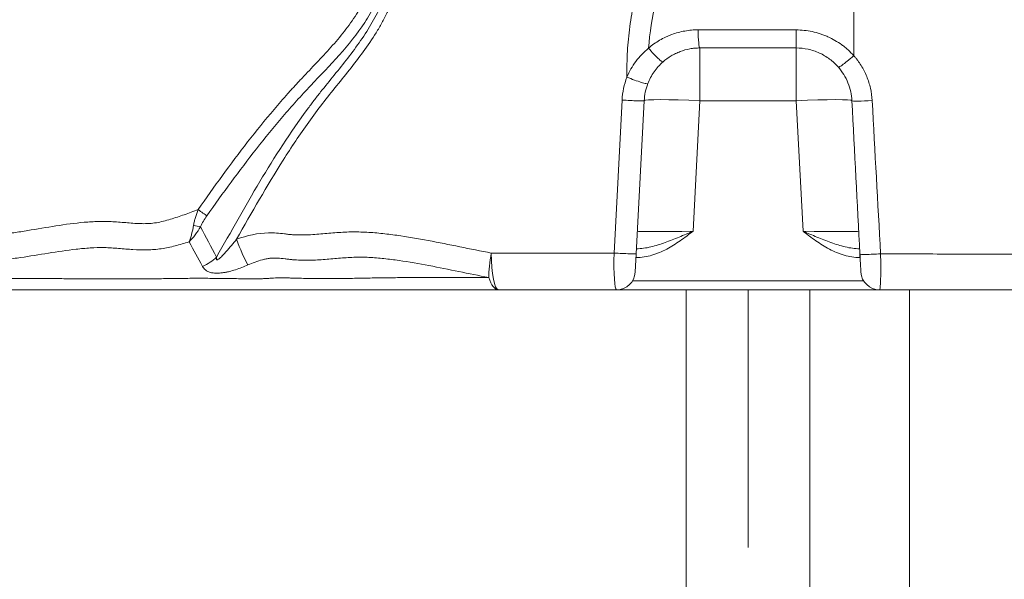
# Model space of a CAD drawing. Extents: x 29 to 12629, y -33 to 8877.
# Drawn here: x 2854 to 3190, y 2382 to 2573 of the extents above; entities that cross this region are included whole.
import ezdxf

# ---------------------------------------------------------------- set-up
doc = ezdxf.new("R2010")
doc.units = 0
doc.header["$MEASUREMENT"] = 0
doc.linetypes.add('CENTER', pattern=[50.8, 31.75, -6.35, 6.35, -6.35])
doc.layers.add('基準線', color=6, linetype='CENTER', lineweight=18)
doc.layers.add('外形線', color=7, linetype='CONTINUOUS', lineweight=18)

msp = doc.modelspace()

# ---------------------------------------------------------------- linework, layer by layer
at = {"layer": '基準線', "ltscale": 5}
msp.add_line((3102.707, 1631.22, -1631.95), (3102.707, 2481.22, -1631.95), dxfattribs=at)
at = {"layer": '外形線', "extrusion": (0, 1, 0)}
for p, q in [((3077.209, 2561.473), (3077.209, 2561.473)), ((3086.279, 2563.77), (3086.279, 2545.717)), ((3119.135, 2545.717), (3119.135, 2563.77)), ((3138.793, 2561.16), (3138.813, 2563.77)), ((3138.801, 2561.127), (3138.793, 2561.16)), ((3136.89, 2551.624), (3136.89, 2551.624)), ((3056.966, 2493.754), (3059.702, 2545.967)), ((3067.255, 2545.717), (3064.519, 2493.505)), ((3086.279, 2545.717), (3083.946, 2501.208)), ((3119.135, 2545.717), (3086.279, 2545.717)), ((3121.468, 2501.208), (3119.135, 2545.717)), ((2947.482, 2530.797), (2947.483, 2530.591)), ((3083.092, 2501.193), (3083.092, 2501.193)), ((3083.094, 2500.843), (3083.094, 2500.843)), ((3015.067, 2493.754), (3056.966, 2493.754)), ((3064.526, 2492.181), (3064.526, 2493.648)), ((3140.888, 2493.648), (3140.888, 2492.181)), ((2947.672, 2491.444), (2947.672, 2491.444)), ((3056.936, 2492.181), (3056.936, 2492.181)), ((3064.19, 2487.238), (3064.519, 2493.505)), ((3064.526, 2492.181), (3064.449, 2492.181)), ((3140.965, 2492.181), (3140.888, 2492.181)), ((2923.44, 2487.017), (2923.44, 2487.017)), ((2861.207, 2485.028), (2861.207, 2485.028)), ((3001.328, 2485.436), (3001.328, 2485.436)), ((3057.145, 2484.229), (3057.145, 2484.229)), ((3063.249, 2484.229), (3142.165, 2484.229)), ((3057.849, 2481.22), (3017.491, 2481.22)), ((3147.565, 2481.22), (3057.849, 2481.22)), ((3081.625, 1795.42, -1631.95), (3081.625, 2481.22, -1631.95)), ((3123.789, 1795.42, -1631.95), (3123.789, 2481.22, -1631.95)), ((3157.825, 2331.22, -1631.95), (3157.825, 2481.22, -1631.95))]:
    msp.add_line(p, q, dxfattribs=at)
at = {"layer": '外形線'}
msp.add_line((1199.175, 2481.22, -1631.95), (6765.704, 2481.22, -1631.95), dxfattribs=at)
for centre, start, end in [((3057.849, 2487.57), 270, 357), ((3147.565, 2487.57), 183, 270)]:
    msp.add_arc(centre, 6.35, start, end, dxfattribs=at)
at = {"layer": '外形線', "extrusion": (-2.22045e-16, 8.07849e-43, -1)}
msp.add_ellipse((3086.279, 2570.12), major_axis=(0, 6.35), ratio=0.0958893, start_param=3.1415927, end_param=4.6872927, dxfattribs=at)
at = {"layer": '外形線', "extrusion": (-2.22045e-16, 8.206e-42, -1)}
msp.add_ellipse((3119.135, 2570.12), major_axis=(0, 6.35), ratio=0.006632, start_param=3.1415927, end_param=4.6811372, dxfattribs=at)
at = {"layer": '外形線', "extrusion": (-2.17738e-16, 2.10822e-18, -1)}
msp.add_ellipse((3095.101, 2543.292), major_axis=(35.21, -4.706), ratio=0.8444282, start_param=3.0735755, end_param=3.3416747, dxfattribs=at)
at = {"layer": '外形線'}
for centre, major_axis, ratio, start_param, end_param in [((3086.279, 2544.72), (4.247, 18.571), 1, 1.4270897, 1.74324), ((3144.5, 2546.05), (6.341, 0.332), 0.0409483, 3.1415927, 4.8008976), ((3084.016, 2501.54), (19.094, 0.333), 0.0173368, 3.1403808, 4.7084381), ((3121.398, 2501.54), (19.094, -0.333), 0.0173368, 4.7163398, 6.2843971), ((2930.581, 2498.637), (-4.244, 11.97), 0.1844441, 1.519359, 2.3500927), ((3017.491, 2493.92), (2.344, 12.482), 0.1853133, 1.6188933, 2.3553743), ((3017.491, 2493.92), (0, 12.7), 0.190809, 1.5838863, 3.1415927), ((3058.177, 2493.837), (-6.341, 0.332), 0.0234841, 1.3797909, 3.1415927), ((2913.234, 2497.983), (11.186, 6.014), 0.7364965, 4.6117191, 5.0722811), ((3147.244, 2493.689), (6.341, 0.332), 0.0423187, 3.1415927, 4.8199502)]:
    msp.add_ellipse(centre, major_axis=major_axis, ratio=ratio, start_param=start_param, end_param=end_param, dxfattribs=at)
at = {"layer": '外形線', "extrusion": (-2.22045e-16, 1.20964e-29, -1)}
msp.add_ellipse((3060.914, 2546.05), major_axis=(-6.341, 0.332), ratio=0.0234841, start_param=3.1415927, end_param=4.9033944, dxfattribs=at)
at = {"layer": '外形線', "extrusion": (-2.22045e-16, -1.43135e-30, -1)}
msp.add_ellipse((3086.279, 2544.72), major_axis=(-19.024, 0.997), ratio=0.0522644, start_param=0, end_param=1.5680573, dxfattribs=at)
at = {"layer": '外形線', "extrusion": (-2.22045e-16, 9.41395e-31, -1)}
msp.add_ellipse((3119.135, 2544.72), major_axis=(19.024, 0.997), ratio=0.0522644, start_param=-1.5680573, end_param=0, dxfattribs=at)
at = {"layer": '外形線', "extrusion": (-2.22045e-16, 2.49724e-29, -1)}
msp.add_ellipse((2914.942, 2508.539), major_axis=(-3.886, 2.754), ratio=0.0156941, start_param=1.5795347, end_param=2.4557979, dxfattribs=at)
at = {"layer": '外形線', "extrusion": (-2.22045e-16, 2.80169e-29, -1)}
msp.add_ellipse((2912.808, 2504.795), major_axis=(-4.424, 1.763), ratio=0.2614868, start_param=3.8572558, end_param=4.4621136, dxfattribs=at)
at = {"layer": '外形線', "extrusion": (-5.38735e-16, 1.28163e-17, -1)}
msp.add_ellipse((3058.182, 2493.92), major_axis=(-0.336, -12.7), ratio=0.0953384, start_param=-0.0025212, end_param=1.5551852, dxfattribs=at)
at = {"layer": '外形線', "extrusion": (-2.22045e-16, 1.69978e-42, -1)}
msp.add_ellipse((3017.491, 2493.92), major_axis=(0, 12.7), ratio=0.3493572, start_param=3.1415927, end_param=3.9779323, dxfattribs=at)
at = {"layer": '外形線'}
for points, knots in [([(3139.395, 2739.609), (3139.371, 2732.284), (3139.347, 2724.956), (3139.298, 2710.303), (3139.274, 2702.976), (3139.201, 2680.996), (3139.153, 2666.343), (3139.007, 2622.383), (3138.91, 2593.077), (3138.813, 2563.77)], [0.047027, 0.047027, 0.047027, 0.047027, 0.1280917, 0.1280917, 0.20915639, 0.20915639, 0.37128578, 0.37128578, 0.69554456, 0.69554456, 0.69554456, 0.69554456]), ([(3109.894, 2689.818), (3106.979, 2678.516), (3103.833, 2667.686), (3100.243, 2656.683), (3099.978, 2655.876), (3099.685, 2654.992), (3099.591, 2654.711), (3099.551, 2654.59), (3099.524, 2654.51), (3099.512, 2654.472), (3099.401, 2654.139), (3098.904, 2652.655), (3098.389, 2651.148), (3097.12, 2647.485), (3096.229, 2644.985), (3093.417, 2637.304), (3091.361, 2631.946), (3088.563, 2624.952), (3087.992, 2623.538), (3087.264, 2621.753), (3087.044, 2621.216), (3086.786, 2620.587), (3086.666, 2620.294), (3086.62, 2620.181), (3086.601, 2620.136), (3086.592, 2620.113), (3086.567, 2620.053), (3086.286, 2619.37), (3084.948, 2616.121), (3083.617, 2612.914), (3082.011, 2609.067), (3081.206, 2607.145), (3080.263, 2604.902), (3079.824, 2603.862), (3079.655, 2603.461), (3079.588, 2603.301), (3079.552, 2603.218), (3079.447, 2602.968), (3078.259, 2600.138), (3077.156, 2597.366), (3075.231, 2592.249), (3074.344, 2589.741), (3073.482, 2587.13), (3073.406, 2586.9), (3073.331, 2586.67), (3073.281, 2586.517), (3073.253, 2586.431), (3073.119, 2586.017), (3072.804, 2585.023), (3072.505, 2584.031), (3071.929, 2582.047), (3071.575, 2580.727), (3069.954, 2574.136), (3069.135, 2568.899), (3068.76, 2563.699)], [0.00000094, 0.00000094, 0.00000094, 0.00000094, 0.22902065, 0.22902065, 0.24333444, 0.24691289, 0.24870211, 0.24959672, 0.24959672, 0.25049134, 0.25049134, 0.25764823, 0.28627581, 0.28627581, 0.34353097, 0.34353097, 0.4580413, 0.4580413, 0.48666888, 0.48666888, 0.49382578, 0.49740422, 0.49919345, 0.49964075, 0.49964075, 0.50008806, 0.50008806, 0.50098267, 0.51529646, 0.57255162, 0.57255162, 0.60117921, 0.615493, 0.62264989, 0.62443912, 0.62443912, 0.62622834, 0.62622834, 0.62980679, 0.68706195, 0.68706195, 0.74431711, 0.74431711, 0.74789556, 0.74968478, 0.74968478, 0.75147401, 0.75147401, 0.7586309, 0.77294469, 0.77294469, 0.80157227, 0.80157227, 0.9160826, 0.9160826, 0.9160826, 0.9160826]), ([(3088.188, 2682.577), (3085.571, 2681.891), (3082.967, 2681.183), (3077.82, 2679.667), (3075.276, 2678.86), (3070.298, 2677.066), (3067.863, 2676.078), (3063.164, 2673.822), (3060.9, 2672.553), (3057.665, 2670.382), (3056.613, 2669.615), (3054.565, 2667.989), (3053.569, 2667.129), (3051.624, 2665.333), (3050.672, 2664.401), (3048.773, 2662.529), (3047.826, 2661.588), (3045.91, 2659.744), (3044.937, 2658.846), (3042.962, 2657.1), (3041.961, 2656.249), (3038.924, 2653.751), (3036.857, 2652.157), (3030.596, 2647.471), (3026.344, 2644.476), (3021.156, 2640.523), (3020.125, 2639.723), (3018.09, 2638.098), (3017.084, 2637.273), (3014.106, 2634.757), (3012.173, 2633.026), (3008.43, 2629.439), (3006.619, 2627.582), (3003.144, 2623.719), (3001.479, 2621.712), (2999.113, 2618.567), (2998.345, 2617.494), (2996.865, 2615.309), (2996.153, 2614.198), (2994.792, 2611.936), (2994.141, 2610.784), (2992.908, 2608.446), (2992.325, 2607.262), (2990.656, 2603.677), (2989.648, 2601.241), (2987.731, 2596.328), (2986.821, 2593.851), (2984.994, 2588.899), (2984.078, 2586.424), (2982.624, 2582.747), (2982.125, 2581.527), (2981.089, 2579.104), (2980.55, 2577.899), (2979.422, 2575.522), (2978.835, 2574.349), (2977.599, 2572.043), (2976.951, 2570.909), (2974.929, 2567.562), (2973.477, 2565.398), (2968.918, 2559.041), (2965.609, 2554.981), (2960.674, 2548.873), (2959.034, 2546.834), (2955.837, 2542.7), (2954.281, 2540.604), (2949.726, 2534.241), (2946.839, 2529.898), (2938.479, 2516.668), (2933.309, 2507.575), (2928.158, 2498.471)], [0, 0, 0, 0, 0.00789746, 0.00789746, 0.01579492, 0.01579492, 0.02369238, 0.02369238, 0.03158984, 0.03158984, 0.03553857, 0.03553857, 0.03948731, 0.03948731, 0.04343604, 0.04343604, 0.04738477, 0.04738477, 0.0513335, 0.0513335, 0.05528223, 0.05528223, 0.06317969, 0.06317969, 0.07897461, 0.07897461, 0.08292334, 0.08292334, 0.08687207, 0.08687207, 0.09476953, 0.09476953, 0.10266699, 0.10266699, 0.11056446, 0.11056446, 0.11451319, 0.11451319, 0.11846192, 0.11846192, 0.12241065, 0.12241065, 0.12635938, 0.12635938, 0.13425684, 0.13425684, 0.1421543, 0.1421543, 0.15005176, 0.15005176, 0.15400049, 0.15400049, 0.15794922, 0.15794922, 0.16189795, 0.16189795, 0.16584668, 0.16584668, 0.17374414, 0.17374414, 0.18953907, 0.18953907, 0.19743653, 0.19743653, 0.20533399, 0.20533399, 0.22112891, 0.22112891, 0.25271875, 0.25271875, 0.25271875, 0.25271875]), ([(3061.383, 2553.814), (3061.369, 2554.931), (3061.356, 2556.227), (3061.367, 2557.454), (3061.371, 2557.752), (3061.372, 2557.823), (3061.372, 2557.851), (3061.372, 2557.874), (3061.373, 2557.937), (3061.377, 2558.15), (3061.394, 2559.043), (3061.505, 2562.632), (3061.99, 2568.897), (3063.051, 2576.056), (3064.068, 2581.171), (3064.573, 2583.431), (3064.761, 2584.241), (3064.778, 2584.317), (3064.785, 2584.346), (3064.787, 2584.357), (3064.789, 2584.364), (3064.792, 2584.375), (3064.806, 2584.438), (3064.848, 2584.614), (3064.943, 2585.016), (3065.943, 2589.152), (3067.823, 2595.793), (3070.628, 2604.819), (3071.601, 2607.889), (3072.035, 2609.247), (3072.2, 2609.761), (3072.219, 2609.822), (3072.252, 2609.922), (3072.3, 2610.073), (3072.412, 2610.423), (3073.527, 2613.909), (3075.479, 2620.098), (3077.497, 2626.724), (3078.728, 2630.902), (3079.298, 2632.876), (3079.571, 2633.834), (3079.705, 2634.306), (3079.771, 2634.54), (3079.804, 2634.657), (3079.818, 2634.707), (3079.828, 2634.74), (3079.832, 2634.755), (3081.245, 2639.766), (3085.271, 2655.137), (3088.707, 2671.696), (3090.735, 2683.262)], [0.3482362, 0.3482362, 0.3482362, 0.3482362, 0.36832619, 0.37334869, 0.37460431, 0.37491822, 0.37491822, 0.37523212, 0.37523212, 0.37585994, 0.37837118, 0.38841618, 0.42859616, 0.46877613, 0.48886612, 0.49891112, 0.49953893, 0.49985284, 0.49993131, 0.49993131, 0.50000979, 0.50000979, 0.50016674, 0.50142237, 0.50393361, 0.50895611, 0.58931607, 0.60940606, 0.61945105, 0.62447355, 0.62447355, 0.62510136, 0.62510136, 0.62572917, 0.6269848, 0.62949605, 0.66967602, 0.709856, 0.72994599, 0.73999099, 0.74501348, 0.74752473, 0.74878036, 0.74940817, 0.74972207, 0.74972207, 0.75003598, 0.75003598, 0.83039594, 0.99111585, 0.99111585, 0.99111585, 0.99111585]), ([(2915.019, 2508.576), (2917.754, 2512.488), (2920.512, 2516.382), (2926.127, 2524.095), (2928.984, 2527.914), (2934.84, 2535.444), (2937.84, 2539.156), (2942.477, 2544.618), (2944.046, 2546.421), (2946.439, 2549.096), (2947.243, 2549.983), (2948.865, 2551.746), (2949.683, 2552.622), (2953.792, 2556.99), (2957.141, 2560.436), (2961.906, 2565.788), (2963.451, 2567.603), (2966.387, 2571.346), (2967.777, 2573.272), (2969.688, 2576.29), (2970.295, 2577.317), (2971.446, 2579.418), (2971.993, 2580.49), (2973.039, 2582.667), (2973.539, 2583.772), (2974.504, 2586.008), (2974.969, 2587.138), (2976.324, 2590.542), (2977.177, 2592.833), (2978.877, 2597.415), (2979.725, 2599.707), (2981.5, 2604.252), (2982.429, 2606.505), (2984.446, 2610.937), (2985.537, 2613.114), (2987.346, 2616.301), (2987.977, 2617.35), (2988.963, 2618.906), (2989.298, 2619.421), (2989.982, 2620.446), (2990.331, 2620.956), (2992.096, 2623.478), (2993.583, 2625.409), (2998.233, 2630.988), (3001.581, 2634.422), (3006.877, 2639.257), (3008.689, 2640.816), (3012.392, 2643.842), (3014.285, 2645.307), (3018.132, 2648.165), (3020.085, 2649.561), (3024.006, 2652.334), (3025.976, 2653.71), (3031.839, 2657.89), (3035.692, 2660.741), (3040.179, 2664.681), (3041.057, 2665.491), (3042.792, 2667.137), (3043.65, 2667.97), (3045.379, 2669.623), (3046.25, 2670.444), (3048.027, 2672.036), (3048.933, 2672.805), (3051.721, 2675.007), (3053.667, 2676.34), (3057.732, 2678.744), (3059.85, 2679.814), (3062.044, 2680.77)], [0.03341635, 0.03341635, 0.03341635, 0.03341635, 0.04772548, 0.04772548, 0.06203461, 0.06203461, 0.07634374, 0.07634374, 0.0834983, 0.0834983, 0.08707558, 0.08707558, 0.09065286, 0.09065286, 0.10496199, 0.10496199, 0.11211655, 0.11211655, 0.11927112, 0.11927112, 0.1228484, 0.1228484, 0.12642568, 0.12642568, 0.13000296, 0.13000296, 0.13358025, 0.13358025, 0.14073481, 0.14073481, 0.14788937, 0.14788937, 0.15504394, 0.15504394, 0.1621985, 0.1621985, 0.16577578, 0.16577578, 0.16756442, 0.16756442, 0.16935306, 0.16935306, 0.17650763, 0.17650763, 0.19081675, 0.19081675, 0.19797132, 0.19797132, 0.20512588, 0.20512588, 0.21228045, 0.21228045, 0.21943501, 0.21943501, 0.23374414, 0.23374414, 0.23732142, 0.23732142, 0.2408987, 0.2408987, 0.24447598, 0.24447598, 0.24805326, 0.24805326, 0.25520783, 0.25520783, 0.26236239, 0.26236239, 0.26236239, 0.26236239]), ([(3063.839, 2677.29), (3061.662, 2676.344), (3059.563, 2675.279), (3055.551, 2672.866), (3053.637, 2671.519), (3050.907, 2669.284), (3050.021, 2668.501), (3048.279, 2666.894), (3047.423, 2666.072), (3045.714, 2664.428), (3044.86, 2663.605), (3043.127, 2661.989), (3042.244, 2661.199), (3037.753, 2657.341), (3033.924, 2654.527), (3026.161, 2649.021), (3022.226, 2646.328), (3016.504, 2642.079), (3014.628, 2640.625), (3010.96, 2637.622), (3009.166, 2636.073), (3003.928, 2631.263), (3000.622, 2627.84), (2996.817, 2623.184), (2996.072, 2622.233), (2994.983, 2620.776), (2994.624, 2620.286), (2993.916, 2619.293), (2993.567, 2618.79), (2991.851, 2616.259), (2990.587, 2614.185), (2987.144, 2607.8), (2985.308, 2603.332), (2981.861, 2594.287), (2980.252, 2589.709), (2977.945, 2584.116), (2977.468, 2583.005), (2976.479, 2580.812), (2975.966, 2579.729), (2974.892, 2577.597), (2974.332, 2576.548), (2973.154, 2574.492), (2972.536, 2573.485), (2969.315, 2568.544), (2966.329, 2564.887), (2960.024, 2557.808), (2956.703, 2554.387), (2952.617, 2550.06), (2951.803, 2549.192), (2950.188, 2547.447), (2949.387, 2546.569), (2947.003, 2543.919), (2945.439, 2542.134), (2940.815, 2536.724), (2937.821, 2533.048), (2931.969, 2525.591), (2929.11, 2521.809), (2923.487, 2514.172), (2920.721, 2510.318), (2917.976, 2506.447)], [0, 0, 0, 0, 0.00707351, 0.00707351, 0.01414703, 0.01414703, 0.01768379, 0.01768379, 0.02122054, 0.02122054, 0.0247573, 0.0247573, 0.02829406, 0.02829406, 0.04244109, 0.04244109, 0.05658812, 0.05658812, 0.06366163, 0.06366163, 0.07073515, 0.07073515, 0.08488218, 0.08488218, 0.08841893, 0.08841893, 0.09018731, 0.09018731, 0.09195569, 0.09195569, 0.09902921, 0.09902921, 0.11317623, 0.11317623, 0.12732326, 0.12732326, 0.13086002, 0.13086002, 0.13439678, 0.13439678, 0.13793354, 0.13793354, 0.14147029, 0.14147029, 0.15561732, 0.15561732, 0.16976435, 0.16976435, 0.17330111, 0.17330111, 0.17683787, 0.17683787, 0.18391138, 0.18391138, 0.19805841, 0.19805841, 0.21220544, 0.21220544, 0.22635247, 0.22635247, 0.22635247, 0.22635247]), ([(2921.319, 2492.391), (2926.207, 2500.989), (2931.019, 2509.638), (2941.137, 2526.604), (2946.443, 2534.92), (2953.048, 2543.851), (2953.791, 2544.837), (2955.295, 2546.797), (2956.057, 2547.77), (2958.361, 2550.678), (2959.922, 2552.6), (2964.587, 2558.377), (2967.675, 2562.244), (2971.893, 2568.317), (2973.229, 2570.387), (2975.079, 2573.595), (2975.669, 2574.682), (2976.794, 2576.891), (2977.332, 2578.013), (2979.915, 2583.685), (2981.63, 2588.374), (2985.084, 2597.742), (2986.819, 2602.422), (2989.433, 2608.082), (2989.978, 2609.204), (2991.125, 2611.424), (2991.728, 2612.522), (2992.987, 2614.679), (2993.644, 2615.74), (2995.007, 2617.831), (2995.716, 2618.861), (2999.356, 2623.911), (3002.583, 2627.628), (3009.486, 2634.6), (3013.164, 2637.852), (3018.935, 2642.47), (3020.903, 2643.965), (3024.862, 2646.903), (3026.855, 2648.348), (3032.823, 2652.706), (3036.784, 2655.638), (3041.512, 2659.676), (3042.446, 2660.503), (3044.285, 2662.203), (3045.189, 2663.08), (3047.886, 2665.733), (3049.667, 2667.532), (3053.409, 2670.829), (3055.372, 2672.326), (3059.478, 2675.018), (3061.622, 2676.215), (3063.839, 2677.29)], [0.01295718, 0.01295718, 0.01295718, 0.01295718, 0.04275071, 0.04275071, 0.07254423, 0.07254423, 0.07626842, 0.07626842, 0.07999261, 0.07999261, 0.087441, 0.087441, 0.10233776, 0.10233776, 0.10978614, 0.10978614, 0.11351033, 0.11351033, 0.11723452, 0.11723452, 0.13213129, 0.13213129, 0.14702805, 0.14702805, 0.15075224, 0.15075224, 0.15447643, 0.15447643, 0.15820062, 0.15820062, 0.16192481, 0.16192481, 0.17682157, 0.17682157, 0.19171834, 0.19171834, 0.19916672, 0.19916672, 0.2066151, 0.2066151, 0.22151186, 0.22151186, 0.22523605, 0.22523605, 0.22896024, 0.22896024, 0.23640863, 0.23640863, 0.24385701, 0.24385701, 0.25130539, 0.25130539, 0.25130539, 0.25130539]), ([(3068.76, 2563.699), (3069.965, 2564.74), (3071.208, 2565.628), (3073.177, 2566.787), (3073.85, 2567.144), (3074.887, 2567.635), (3075.238, 2567.792), (3075.947, 2568.089), (3076.307, 2568.231), (3078.112, 2568.896), (3079.585, 2569.293), (3081.837, 2569.693), (3082.594, 2569.794), (3084.123, 2569.928), (3084.897, 2569.962), (3085.67, 2569.961)], [0, 0, 0, 0, 0.004596872, 0.004596872, 0.006895307, 0.006895307, 0.008044525, 0.008044525, 0.009193743, 0.009193743, 0.013790615, 0.013790615, 0.01608905, 0.01608905, 0.018387486, 0.018387486, 0.018387486, 0.018387486]), ([(3085.67, 2569.961), (3091.226, 2569.955), (3096.792, 2569.948), (3107.934, 2569.935), (3113.51, 2569.929), (3119.093, 2569.922)], [0, 0, 0, 0, 0.016744342, 0.016744342, 0.033488683, 0.033488683, 0.033488683, 0.033488683]), ([(3119.093, 2569.922), (3120.962, 2569.92), (3122.798, 2569.723), (3125.505, 2569.147), (3126.4, 2568.908), (3127.729, 2568.476), (3128.17, 2568.32), (3129.036, 2567.987), (3129.464, 2567.81), (3131.573, 2566.872), (3133.169, 2565.953), (3135.047, 2564.588), (3135.418, 2564.304), (3136.14, 2563.718), (3136.493, 2563.415), (3137.526, 2562.482), (3138.181, 2561.823), (3138.801, 2561.127)], [0, 0, 0, 0, 0.005530805, 0.005530805, 0.008296208, 0.008296208, 0.009678909, 0.009678909, 0.01106161, 0.01106161, 0.016592415, 0.016592415, 0.017975116, 0.017975116, 0.019357818, 0.019357818, 0.02212322, 0.02212322, 0.02212322, 0.02212322]), ([(3061.383, 2553.814), (3061.778, 2554.765), (3062.231, 2555.692), (3063.255, 2557.491), (3063.822, 2558.357), (3065.062, 2560.018), (3065.735, 2560.812), (3067.164, 2562.306), (3067.924, 2563.01), (3068.76, 2563.699)], [0.000028692, 0.000028692, 0.000028692, 0.000028692, 0.003130262, 0.003130262, 0.006260585, 0.006260585, 0.009390907, 0.009390907, 0.012521229, 0.012521229, 0.012521229, 0.012521229]), ([(3073.692, 2559.02), (3073.624, 2558.96), (3073.439, 2559.036), (3072.86, 2559.445), (3072.467, 2559.778), (3071.539, 2560.647), (3071.005, 2561.182), (3069.881, 2562.367), (3069.293, 2563.016), (3068.76, 2563.699)], [0, 0, 0, 0, 0.25, 0.25, 0.5, 0.5, 0.75, 0.75, 1, 1, 1, 1]), ([(3086.279, 2563.77), (3085.699, 2563.77), (3085.12, 2563.744), (3083.976, 2563.639), (3083.409, 2563.562), (3081.726, 2563.253), (3080.626, 2562.949), (3079.009, 2562.338), (3078.479, 2562.11), (3077.45, 2561.61), (3076.948, 2561.339), (3075.484, 2560.458), (3074.561, 2559.784), (3073.692, 2559.02)], [0, 0, 0, 0, 0.001752257, 0.001752257, 0.003504514, 0.003504514, 0.007009027, 0.007009027, 0.008761284, 0.008761284, 0.010513541, 0.010513541, 0.014018054, 0.014018054, 0.014018054, 0.014018054]), ([(3119.135, 2563.77), (3113.644, 2563.77), (3108.162, 2563.77), (3097.211, 2563.77), (3091.743, 2563.77), (3086.279, 2563.77)], [0, 0, 0, 0, 0.016453645, 0.016453645, 0.03290729, 0.03290729, 0.03290729, 0.03290729]), ([(3133.532, 2557.195), (3133.084, 2557.712), (3132.611, 2558.202), (3131.614, 2559.13), (3131.088, 2559.57), (3129.45, 2560.794), (3128.287, 2561.483), (3126.437, 2562.328), (3125.8, 2562.579), (3124.501, 2563.012), (3123.845, 2563.191), (3121.858, 2563.623), (3120.509, 2563.77), (3119.135, 2563.77)], [0, 0, 0, 0, 0.002052023, 0.002052023, 0.004104046, 0.004104046, 0.008208093, 0.008208093, 0.010260116, 0.010260116, 0.012312139, 0.012312139, 0.016416186, 0.016416186, 0.016416186, 0.016416186]), ([(3133.532, 2557.195), (3133.553, 2557.171), (3133.607, 2557.175), (3133.734, 2557.223), (3133.785, 2557.246), (3133.9, 2557.306), (3133.965, 2557.342), (3134.181, 2557.471), (3134.354, 2557.584), (3134.754, 2557.86), (3134.977, 2558.021), (3135.343, 2558.294), (3135.47, 2558.39), (3135.736, 2558.594), (3135.874, 2558.702), (3136.296, 2559.033), (3136.59, 2559.269), (3137.05, 2559.644), (3137.207, 2559.774), (3137.523, 2560.036), (3137.681, 2560.169), (3138.158, 2560.572), (3138.478, 2560.846), (3138.801, 2561.127)], [-0.00030369, -0.00030369, -0.00030369, -0.00030369, 0.000973236, 0.000973236, 0.001611699, 0.001611699, 0.002250162, 0.002250162, 0.003527087, 0.003527087, 0.004804013, 0.004804013, 0.005442476, 0.005442476, 0.006080939, 0.006080939, 0.007357865, 0.007357865, 0.007996327, 0.007996327, 0.00863479, 0.00863479, 0.009911716, 0.009911716, 0.009911716, 0.009911716]), ([(3138.793, 2561.16), (3139.025, 2560.893), (3139.255, 2560.623), (3139.698, 2560.074), (3139.913, 2559.796), (3140.541, 2558.95), (3140.935, 2558.37), (3141.674, 2557.18), (3142.019, 2556.57), (3142.659, 2555.318), (3142.955, 2554.675), (3143.762, 2552.706), (3144.184, 2551.366), (3144.801, 2548.633), (3144.997, 2547.241), (3145.074, 2545.82)], [0, 0, 0, 0, 0.001053339, 0.001053339, 0.002106679, 0.002106679, 0.004213357, 0.004213357, 0.006320036, 0.006320036, 0.008426715, 0.008426715, 0.012640072, 0.012640072, 0.01685343, 0.01685343, 0.01685343, 0.01685343]), ([(3073.692, 2559.02), (3073.117, 2558.514), (3072.577, 2557.977), (3071.562, 2556.841), (3071.087, 2556.24), (3070.214, 2554.987), (3069.816, 2554.336), (3069.097, 2552.983), (3068.781, 2552.29), (3068.508, 2551.583)], [0, 0, 0, 0, 0.0023069845, 0.0023069845, 0.004613969, 0.004613969, 0.0069209535, 0.0069209535, 0.009227938, 0.009227938, 0.009227938, 0.009227938]), ([(3138.159, 2545.717), (3138.103, 2546.778), (3137.96, 2547.819), (3137.508, 2549.861), (3137.198, 2550.863), (3136.406, 2552.827), (3135.933, 2553.766), (3134.843, 2555.549), (3134.225, 2556.396), (3133.532, 2557.195)], [0, 0, 0, 0, 0.003146263, 0.003146263, 0.006292526, 0.006292526, 0.00943879, 0.00943879, 0.012585053, 0.012585053, 0.012585053, 0.012585053]), ([(3068.508, 2551.583), (3068.48, 2551.512), (3068.262, 2551.515), (3067.485, 2551.668), (3066.926, 2551.817), (3065.571, 2552.236), (3064.776, 2552.504), (3063.098, 2553.11), (3062.216, 2553.447), (3061.383, 2553.814)], [0, 0, 0, 0, 0.25, 0.25, 0.5, 0.5, 0.75, 0.75, 1, 1, 1, 1]), ([(2761.208, 2502.116), (2767.59, 2502.269), (2773.969, 2502.759), (2783.529, 2503.348), (2786.715, 2503.521), (2793.082, 2503.726), (2796.265, 2503.758), (2801.035, 2503.633), (2802.625, 2503.563), (2805.803, 2503.355), (2807.391, 2503.219), (2812.156, 2502.741), (2815.332, 2502.328), (2821.688, 2501.47), (2824.868, 2501.024), (2831.237, 2500.279), (2834.426, 2499.979), (2839.222, 2499.793), (2840.823, 2499.776), (2844.028, 2499.858), (2845.634, 2499.962), (2848.849, 2500.263), (2850.458, 2500.46), (2853.665, 2500.906), (2855.265, 2501.156), (2863.265, 2502.463), (2869.651, 2503.686), (2877.751, 2504.375), (2879.377, 2504.471), (2882.645, 2504.55), (2884.286, 2504.531), (2887.588, 2504.359), (2889.247, 2504.212), (2892.565, 2503.932), (2894.224, 2503.802), (2896.693, 2503.765), (2897.513, 2503.779), (2899.144, 2503.885), (2899.954, 2503.976), (2901.565, 2504.246), (2902.366, 2504.419), (2903.962, 2504.813), (2904.757, 2505.034), (2907.137, 2505.747), (2908.716, 2506.285), (2911.87, 2507.408), (2913.444, 2507.993), (2915.019, 2508.576)], [0, 0, 0, 0, 0.01945176, 0.01945176, 0.02917764, 0.02917764, 0.03890352, 0.03890352, 0.04376646, 0.04376646, 0.0486294, 0.0486294, 0.05835528, 0.05835528, 0.06808116, 0.06808116, 0.07780704, 0.07780704, 0.08266998, 0.08266998, 0.08753292, 0.08753292, 0.09239586, 0.09239586, 0.09725879, 0.09725879, 0.11671055, 0.11671055, 0.12157349, 0.12157349, 0.12643643, 0.12643643, 0.13129937, 0.13129937, 0.13616231, 0.13616231, 0.13859378, 0.13859378, 0.14102525, 0.14102525, 0.14345672, 0.14345672, 0.14588819, 0.14588819, 0.15075113, 0.15075113, 0.15561407, 0.15561407, 0.15561407, 0.15561407]), ([(2913.457, 2503.237), (2913.531, 2503.685), (2913.623, 2504.136), (2913.835, 2505.032), (2913.955, 2505.478), (2914.353, 2506.812), (2914.666, 2507.697), (2915.019, 2508.576)], [0, 0, 0, 0, 0.0014287331, 0.0014287331, 0.0028574662, 0.0028574662, 0.0057149324, 0.0057149324, 0.0057149324, 0.0057149324]), ([(2917.976, 2506.447), (2917.554, 2505.851), (2917.157, 2505.245), (2916.435, 2504.003), (2916.108, 2503.367), (2915.844, 2502.705)], [0, 0, 0, 0, 0.002164572, 0.002164572, 0.004329144, 0.004329144, 0.004329144, 0.004329144]), ([(2911.898, 2497.554), (2912.067, 2497.96), (2912.228, 2498.387), (2912.53, 2499.275), (2912.671, 2499.739), (2913.063, 2501.168), (2913.282, 2502.175), (2913.457, 2503.237)], [-0.0000227952, -0.0000227952, -0.0000227952, -0.0000227952, 0.00167374, 0.00167374, 0.0033702752, 0.0033702752, 0.0067633457, 0.0067633457, 0.0067633457, 0.0067633457]), ([(2911.898, 2497.554), (2912.639, 2498.273), (2913.351, 2499.077), (2914.675, 2500.805), (2915.287, 2501.726), (2915.844, 2502.705)], [-0.0000230035, -0.0000230035, -0.0000230035, -0.0000230035, 0.0033767933, 0.0033767933, 0.0067765901, 0.0067765901, 0.0067765901, 0.0067765901]), ([(2928.158, 2498.471), (2931.731, 2499.737), (2935.332, 2500.581), (2939.894, 2500.658), (2940.81, 2500.627), (2942.645, 2500.497), (2943.565, 2500.397), (2944.946, 2500.236), (2945.406, 2500.18), (2946.326, 2500.085), (2946.785, 2500.046), (2948.161, 2499.951), (2949.077, 2499.921), (2950.904, 2499.914), (2951.817, 2499.937), (2953.648, 2500.022), (2954.565, 2500.084), (2957.319, 2500.298), (2959.158, 2500.475), (2962.83, 2500.768), (2964.664, 2500.883), (2967.405, 2500.955), (2968.317, 2500.963), (2970.138, 2500.943), (2971.047, 2500.915), (2973.77, 2500.789), (2975.581, 2500.647), (2979.194, 2500.281), (2980.997, 2500.058), (2986.398, 2499.301), (2989.988, 2498.682), (2997.16, 2497.34), (3000.741, 2496.616), (3007.902, 2495.161), (3011.482, 2494.427), (3015.067, 2493.754)], [0, 0, 0, 0, 0.011145754, 0.011145754, 0.013932192, 0.013932192, 0.016718631, 0.016718631, 0.01811185, 0.01811185, 0.019505069, 0.019505069, 0.022291508, 0.022291508, 0.025077946, 0.025077946, 0.027864385, 0.027864385, 0.033437262, 0.033437262, 0.039010138, 0.039010138, 0.041796577, 0.041796577, 0.044583015, 0.044583015, 0.050155892, 0.050155892, 0.055728769, 0.055728769, 0.066874523, 0.066874523, 0.078020277, 0.078020277, 0.089166031, 0.089166031, 0.089166031, 0.089166031]), ([(3083.946, 2501.208), (3082.505, 2500.095), (3081.055, 2498.992), (3078.065, 2496.911), (3076.534, 2495.939), (3074.136, 2494.67), (3073.32, 2494.279), (3072.064, 2493.751), (3071.64, 2493.585), (3070.78, 2493.276), (3070.343, 2493.133), (3069.03, 2492.744), (3068.145, 2492.54), (3066.353, 2492.259), (3065.446, 2492.181), (3064.526, 2492.181)], [-0.000025254, -0.000025254, -0.000025254, -0.000025254, 0.005440172, 0.005440172, 0.010905598, 0.010905598, 0.013638311, 0.013638311, 0.015004667, 0.015004667, 0.016371024, 0.016371024, 0.019103737, 0.019103737, 0.02183645, 0.02183645, 0.02183645, 0.02183645]), ([(3064.607, 2495.191), (3065.429, 2495.195), (3066.243, 2495.262), (3067.886, 2495.488), (3068.714, 2495.651), (3070.364, 2496.044), (3071.18, 2496.274), (3072.799, 2496.776), (3073.602, 2497.049), (3076.002, 2497.911), (3077.591, 2498.543), (3079.979, 2499.525), (3080.773, 2499.857), (3081.963, 2500.361), (3082.36, 2500.53), (3083.153, 2500.868), (3083.551, 2501.038), (3083.946, 2501.208)], [0.000081787, 0.000081787, 0.000081787, 0.000081787, 0.002579872, 0.002579872, 0.005159744, 0.005159744, 0.007739616, 0.007739616, 0.010319488, 0.010319488, 0.015479232, 0.015479232, 0.018059104, 0.018059104, 0.01934904, 0.01934904, 0.020638976, 0.020638976, 0.020638976, 0.020638976]), ([(3140.888, 2492.181), (3139.967, 2492.181), (3139.06, 2492.259), (3137.269, 2492.54), (3136.384, 2492.744), (3135.071, 2493.133), (3134.634, 2493.276), (3133.774, 2493.585), (3133.35, 2493.751), (3132.094, 2494.279), (3131.278, 2494.67), (3128.88, 2495.939), (3127.349, 2496.911), (3125.106, 2498.472), (3124.37, 2499.008), (3123.276, 2499.825), (3122.913, 2500.1), (3122.189, 2500.652), (3121.826, 2500.931), (3121.468, 2501.208)], [0, 0, 0, 0, 0.002720438, 0.002720438, 0.005440876, 0.005440876, 0.006801095, 0.006801095, 0.008161313, 0.008161313, 0.010881751, 0.010881751, 0.016322627, 0.016322627, 0.019043065, 0.019043065, 0.020403284, 0.020403284, 0.021763503, 0.021763503, 0.021763503, 0.021763503]), ([(3121.468, 2501.208), (3122.26, 2500.868), (3123.054, 2500.529), (3124.641, 2499.857), (3125.435, 2499.525), (3127.823, 2498.543), (3129.412, 2497.911), (3131.812, 2497.049), (3132.615, 2496.776), (3134.234, 2496.274), (3135.05, 2496.044), (3136.699, 2495.651), (3137.528, 2495.488), (3139.17, 2495.262), (3139.984, 2495.195), (3140.807, 2495.191)], [-0.000027845, -0.000027845, -0.000027845, -0.000027845, 0.00255843, 0.00255843, 0.005144704, 0.005144704, 0.010317254, 0.010317254, 0.012903528, 0.012903528, 0.015489803, 0.015489803, 0.018076077, 0.018076077, 0.020580362, 0.020580362, 0.020580362, 0.020580362]), ([(2911.898, 2497.554), (2910.327, 2497.053), (2908.755, 2496.588), (2905.599, 2495.791), (2904.016, 2495.458), (2901.628, 2495.11), (2900.83, 2495.022), (2899.228, 2494.892), (2898.424, 2494.852), (2896.007, 2494.793), (2894.386, 2494.842), (2891.136, 2495.04), (2889.507, 2495.19), (2887.068, 2495.393), (2886.255, 2495.457), (2884.634, 2495.555), (2883.825, 2495.588), (2881.403, 2495.627), (2879.796, 2495.58), (2876.593, 2495.384), (2874.997, 2495.235), (2870.221, 2494.69), (2867.052, 2494.198), (2860.723, 2493.179), (2857.564, 2492.652), (2852.817, 2491.982), (2851.233, 2491.779), (2848.061, 2491.437), (2846.475, 2491.298), (2843.312, 2491.109), (2841.734, 2491.061), (2838.586, 2491.055), (2837.015, 2491.095), (2832.311, 2491.322), (2829.187, 2491.614), (2822.957, 2492.34), (2819.851, 2492.774), (2813.644, 2493.634), (2810.543, 2494.06), (2805.89, 2494.569), (2804.338, 2494.717), (2801.234, 2494.947), (2799.681, 2495.026), (2791.91, 2495.268), (2785.672, 2494.976), (2773.204, 2494.229), (2766.97, 2493.776), (2760.716, 2493.63)], [0, 0, 0, 0, 0.00483005, 0.00483005, 0.0096601, 0.0096601, 0.01207513, 0.01207513, 0.01449015, 0.01449015, 0.0193202, 0.0193202, 0.02415025, 0.02415025, 0.02656528, 0.02656528, 0.0289803, 0.0289803, 0.03381035, 0.03381035, 0.0386404, 0.0386404, 0.0483005, 0.0483005, 0.0579606, 0.0579606, 0.06279065, 0.06279065, 0.0676207, 0.0676207, 0.07245075, 0.07245075, 0.0772808, 0.0772808, 0.08694091, 0.08694091, 0.09660101, 0.09660101, 0.10626111, 0.10626111, 0.11109116, 0.11109116, 0.11592121, 0.11592121, 0.13524141, 0.13524141, 0.15456161, 0.15456161, 0.15456161, 0.15456161]), ([(2921.319, 2492.391), (2921.293, 2492.288), (2921.27, 2492.186), (2921.235, 2491.983), (2921.223, 2491.882), (2921.226, 2491.734), (2921.23, 2491.684), (2921.252, 2491.591), (2921.271, 2491.547), (2921.331, 2491.48), (2921.374, 2491.458), (2921.472, 2491.447), (2921.526, 2491.456), (2921.683, 2491.503), (2921.784, 2491.558), (2921.978, 2491.679), (2922.072, 2491.747), (2922.346, 2491.958), (2922.519, 2492.11), (2923.029, 2492.58), (2923.354, 2492.911), (2923.988, 2493.58), (2924.298, 2493.921), (2925.217, 2494.951), (2925.814, 2495.649), (2926.996, 2497.054), (2927.579, 2497.762), (2928.158, 2498.471)], [0, 0, 0, 0, 0.00034243, 0.00034243, 0.00068486, 0.00068486, 0.000856074, 0.000856074, 0.001027289, 0.001027289, 0.001198504, 0.001198504, 0.001369719, 0.001369719, 0.001712149, 0.001712149, 0.002054579, 0.002054579, 0.002739438, 0.002739438, 0.004109157, 0.004109157, 0.005478877, 0.005478877, 0.008218315, 0.008218315, 0.010957753, 0.010957753, 0.010957753, 0.010957753]), ([(3014.198, 2485.409), (3010.794, 2486.052), (3007.396, 2486.746), (3000.599, 2488.127), (2997.201, 2488.817), (2990.397, 2490.104), (2986.992, 2490.703), (2981.871, 2491.445), (2980.162, 2491.665), (2976.739, 2492.028), (2975.024, 2492.171), (2972.446, 2492.296), (2971.586, 2492.323), (2969.863, 2492.339), (2969, 2492.326), (2966.407, 2492.235), (2964.672, 2492.104), (2961.194, 2491.8), (2959.45, 2491.63), (2955.963, 2491.369), (2954.22, 2491.28), (2950.746, 2491.258), (2949.012, 2491.324), (2946.842, 2491.515), (2946.408, 2491.559), (2945.541, 2491.657), (2945.107, 2491.712), (2943.809, 2491.867), (2942.946, 2491.963), (2941.226, 2492.056), (2940.37, 2492.052), (2939.095, 2491.914), (2938.672, 2491.845), (2937.826, 2491.678), (2937.404, 2491.579), (2936.137, 2491.244), (2935.291, 2490.969), (2933.629, 2490.359), (2932.808, 2490.024), (2931.993, 2489.668)], [0, 0, 0, 0, 0.010526731, 0.010526731, 0.021053462, 0.021053462, 0.031580192, 0.031580192, 0.036843558, 0.036843558, 0.042106923, 0.042106923, 0.044738606, 0.044738606, 0.047370288, 0.047370288, 0.052633654, 0.052633654, 0.057897019, 0.057897019, 0.063160385, 0.063160385, 0.06842375, 0.06842375, 0.069739591, 0.069739591, 0.071055433, 0.071055433, 0.073687115, 0.073687115, 0.076318798, 0.076318798, 0.077634639, 0.077634639, 0.078950481, 0.078950481, 0.081582163, 0.081582163, 0.084213846, 0.084213846, 0.084213846, 0.084213846]), ([(3141.224, 2487.238), (3141.224, 2487.238), (3141.222, 2487.277), (3141.213, 2487.434), (3141.207, 2487.549), (3141.196, 2487.776), (3141.191, 2487.86), (3141.181, 2488.047), (3141.176, 2488.151), (3141.158, 2488.482), (3141.145, 2488.733), (3141.116, 2489.294), (3141.1, 2489.607), (3141.065, 2490.27), (3141.046, 2490.621), (3141.017, 2491.178), (3141.007, 2491.37), (3140.987, 2491.756), (3140.977, 2491.952), (3140.946, 2492.543), (3140.925, 2492.946), (3140.903, 2493.357)], [0, 0, 0, 0, 0.0012304517, 0.0012304517, 0.0024609034, 0.0024609034, 0.0030761293, 0.0030761293, 0.0036913551, 0.0036913551, 0.0049218068, 0.0049218068, 0.0061522585, 0.0061522585, 0.0073827102, 0.0073827102, 0.0079979361, 0.0079979361, 0.0086131619, 0.0086131619, 0.0098436136, 0.0098436136, 0.0098436136, 0.0098436136]), ([(3147.939, 2493.458), (3147.959, 2492.639), (3147.975, 2491.836), (3147.991, 2490.655), (3147.996, 2490.265), (3148.002, 2489.494), (3148.004, 2489.11), (3148.007, 2487.996), (3148.004, 2487.293), (3147.988, 2485.968), (3147.976, 2485.34), (3147.942, 2484.216), (3147.921, 2483.714), (3147.882, 2483.05), (3147.868, 2482.843), (3147.838, 2482.467), (3147.822, 2482.298), (3147.772, 2481.844), (3147.735, 2481.613), (3147.654, 2481.299), (3147.611, 2481.22), (3147.565, 2481.22)], [0, 0, 0, 0, 0.002425935, 0.002425935, 0.003638903, 0.003638903, 0.00485187, 0.00485187, 0.007277805, 0.007277805, 0.009703741, 0.009703741, 0.012129676, 0.012129676, 0.013342643, 0.013342643, 0.014555611, 0.014555611, 0.016981546, 0.016981546, 0.019407481, 0.019407481, 0.019407481, 0.019407481]), ([(3147.939, 2493.458), (3149.925, 2493.454), (3151.91, 2493.45), (3155.876, 2493.441), (3157.857, 2493.437), (3163.783, 2493.424), (3167.712, 2493.415), (3179.425, 2493.387), (3187.131, 2493.367), (3194.683, 2493.347)], [0.007078666, 0.007078666, 0.007078666, 0.007078666, 0.013073185, 0.013073185, 0.019067704, 0.019067704, 0.031056741, 0.031056741, 0.055034817, 0.055034817, 0.055034817, 0.055034817]), ([(2931.993, 2489.668), (2931.313, 2489.37), (2930.618, 2489.085), (2929.217, 2488.548), (2928.508, 2488.296), (2927.071, 2487.833), (2926.343, 2487.623), (2925.231, 2487.35), (2924.855, 2487.267), (2924.107, 2487.12), (2923.734, 2487.057), (2922.993, 2486.955), (2922.624, 2486.916), (2921.89, 2486.868), (2921.522, 2486.858), (2920.802, 2486.875), (2920.451, 2486.902), (2919.773, 2486.997), (2919.443, 2487.067), (2918.823, 2487.249), (2918.535, 2487.361), (2918, 2487.629), (2917.751, 2487.787), (2917.093, 2488.309), (2916.762, 2488.72), (2916.517, 2489.182)], [0, 0, 0, 0, 0.002300503, 0.002300503, 0.004601006, 0.004601006, 0.006901509, 0.006901509, 0.00805176, 0.00805176, 0.009202012, 0.009202012, 0.010352263, 0.010352263, 0.011502514, 0.011502514, 0.012652766, 0.012652766, 0.013803017, 0.013803017, 0.014953269, 0.014953269, 0.01610352, 0.01610352, 0.018404023, 0.018404023, 0.018404023, 0.018404023]), ([(2656.61, 2484.94), (2664.225, 2484.938), (2671.798, 2484.943), (2686.946, 2484.943), (2694.522, 2484.938), (2705.957, 2484.943), (2709.779, 2484.946), (2717.428, 2484.948), (2721.254, 2484.947), (2726.985, 2484.944), (2728.894, 2484.943), (2732.706, 2484.941), (2734.61, 2484.94), (2740.313, 2484.94), (2744.104, 2484.942), (2751.664, 2484.952), (2755.432, 2484.96), (2762.945, 2484.981), (2766.688, 2484.993), (2774.162, 2485.003), (2777.893, 2485.003), (2785.365, 2484.991), (2789.107, 2484.98), (2794.751, 2484.962), (2796.637, 2484.956), (2800.422, 2484.946), (2802.323, 2484.942), (2808.046, 2484.938), (2811.888, 2484.942), (2819.585, 2484.944), (2823.439, 2484.943), (2831.118, 2484.94), (2834.948, 2484.938), (2840.619, 2484.954), (2842.497, 2484.964), (2846.226, 2484.986), (2848.078, 2484.997), (2853.61, 2485.025), (2857.265, 2485.034), (2862.755, 2485.025), (2864.587, 2485.019), (2868.262, 2485.002), (2870.105, 2484.99), (2873.809, 2484.967), (2875.67, 2484.956), (2879.42, 2484.94), (2881.31, 2484.937), (2885.131, 2484.952), (2887.06, 2484.965), (2890.913, 2484.965), (2892.838, 2484.953), (2896.66, 2484.937), (2898.558, 2484.936), (2902.315, 2484.984), (2904.175, 2485.019), (2907.872, 2485.073), (2909.711, 2485.095), (2913.372, 2485.119), (2915.191, 2485.123), (2918.831, 2485.112), (2920.652, 2485.098), (2924.324, 2485.055), (2926.174, 2485.026), (2929.003, 2484.983), (2929.955, 2484.969), (2931.404, 2484.953), (2931.891, 2484.948), (2932.859, 2484.941), (2933.34, 2484.94), (2934.778, 2484.941), (2935.726, 2484.951), (2937.13, 2484.991), (2937.595, 2485.009), (2938.517, 2485.056), (2938.974, 2485.085), (2940.34, 2485.169), (2941.241, 2485.223), (2943.042, 2485.287), (2943.942, 2485.297), (2945.076, 2485.267), (2945.304, 2485.259), (2945.759, 2485.244), (2945.986, 2485.236), (2946.67, 2485.215), (2947.127, 2485.201), (2948.5, 2485.162), (2949.418, 2485.139), (2952.183, 2485.078), (2954.035, 2485.052), (2957.762, 2485.025), (2959.633, 2485.024), (2963.353, 2485.042), (2965.201, 2485.062), (2967.937, 2485.108), (2968.843, 2485.126), (2970.644, 2485.162), (2971.541, 2485.179), (2974.218, 2485.226), (2975.989, 2485.253), (2979.514, 2485.3), (2981.267, 2485.32), (2986.509, 2485.373), (2989.98, 2485.397), (2996.904, 2485.429), (3000.357, 2485.438), (3007.267, 2485.438), (3010.724, 2485.43), (3014.198, 2485.409)], [0, 0, 0, 0, 0.022895, 0.022895, 0.04579001, 0.04579001, 0.05723751, 0.05723751, 0.06868501, 0.06868501, 0.07440876, 0.07440876, 0.08013251, 0.08013251, 0.09158001, 0.09158001, 0.10302752, 0.10302752, 0.11447502, 0.11447502, 0.12592252, 0.12592252, 0.13737002, 0.13737002, 0.14309377, 0.14309377, 0.14881752, 0.14881752, 0.16026502, 0.16026502, 0.17171253, 0.17171253, 0.18316003, 0.18316003, 0.18888378, 0.18888378, 0.19460753, 0.19460753, 0.20605503, 0.20605503, 0.21177878, 0.21177878, 0.21750253, 0.21750253, 0.22322628, 0.22322628, 0.22895003, 0.22895003, 0.23467379, 0.23467379, 0.24039754, 0.24039754, 0.24612129, 0.24612129, 0.25184504, 0.25184504, 0.25756879, 0.25756879, 0.26329254, 0.26329254, 0.26901629, 0.26901629, 0.27474004, 0.27474004, 0.27760192, 0.27760192, 0.27903285, 0.27903285, 0.28046379, 0.28046379, 0.28332567, 0.28332567, 0.2847566, 0.2847566, 0.28618754, 0.28618754, 0.28904942, 0.28904942, 0.29191129, 0.29191129, 0.29262676, 0.29262676, 0.29334223, 0.29334223, 0.29477317, 0.29477317, 0.29763504, 0.29763504, 0.3033588, 0.3033588, 0.30908255, 0.30908255, 0.3148063, 0.3148063, 0.31766817, 0.31766817, 0.32053005, 0.32053005, 0.3262538, 0.3262538, 0.33197755, 0.33197755, 0.34342505, 0.34342505, 0.35487255, 0.35487255, 0.36632005, 0.36632005, 0.36632005, 0.36632005]), ([(3017.491, 2481.22), (3013.951, 2481.22), (3010.425, 2481.22), (3003.372, 2481.22), (2999.845, 2481.22), (2992.768, 2481.22), (2989.217, 2481.22), (2983.852, 2481.22), (2982.057, 2481.22), (2978.447, 2481.22), (2976.633, 2481.22), (2972.975, 2481.22), (2971.132, 2481.22), (2967.405, 2481.22), (2965.522, 2481.22), (2961.733, 2481.22), (2959.827, 2481.22), (2956.03, 2481.22), (2954.145, 2481.22), (2951.338, 2481.22), (2950.405, 2481.22), (2949.013, 2481.22), (2948.55, 2481.22), (2947.625, 2481.22), (2947.164, 2481.22), (2945.782, 2481.22), (2944.86, 2481.22), (2943.008, 2481.22), (2942.078, 2481.22), (2940.206, 2481.22), (2939.264, 2481.22), (2937.367, 2481.22), (2936.412, 2481.22), (2934.49, 2481.22), (2933.523, 2481.22), (2932.064, 2481.22), (2931.577, 2481.22), (2930.599, 2481.22), (2930.108, 2481.22), (2927.665, 2481.22), (2925.751, 2481.22), (2921.974, 2481.22), (2920.111, 2481.22), (2916.41, 2481.22), (2914.573, 2481.22), (2910.902, 2481.22), (2909.067, 2481.22), (2906.3, 2481.22), (2905.376, 2481.22), (2903.524, 2481.22), (2902.595, 2481.22), (2900.73, 2481.22), (2899.793, 2481.22), (2897.905, 2481.22), (2896.954, 2481.22), (2894.084, 2481.22), (2892.149, 2481.22), (2888.273, 2481.22), (2886.332, 2481.22), (2883.438, 2481.22), (2882.477, 2481.22), (2880.562, 2481.22), (2879.608, 2481.22), (2876.757, 2481.22), (2874.87, 2481.22), (2869.237, 2481.22), (2865.519, 2481.22), (2858.124, 2481.22), (2854.447, 2481.22), (2847.053, 2481.22), (2843.337, 2481.22), (2835.765, 2481.22), (2831.911, 2481.22), (2824.176, 2481.22), (2820.291, 2481.22), (2812.529, 2481.22), (2808.653, 2481.22), (2802.873, 2481.22), (2800.952, 2481.22), (2797.124, 2481.22), (2795.217, 2481.22), (2789.513, 2481.22), (2785.731, 2481.22), (2778.188, 2481.22), (2774.426, 2481.22), (2766.895, 2481.22), (2763.126, 2481.22), (2755.563, 2481.22), (2751.768, 2481.22), (2744.154, 2481.22), (2740.334, 2481.22), (2734.587, 2481.22), (2732.668, 2481.22), (2728.825, 2481.22), (2726.901, 2481.22), (2721.123, 2481.22), (2717.266, 2481.22), (2709.554, 2481.22), (2705.701, 2481.22), (2698.015, 2481.22), (2694.183, 2481.22), (2686.533, 2481.22), (2682.713, 2481.22), (2675.077, 2481.22), (2671.26, 2481.22), (2663.615, 2481.22), (2659.787, 2481.22), (2655.949, 2481.22)], [0, 0, 0, 0, 0.01130273, 0.01130273, 0.02260545, 0.02260545, 0.03390818, 0.03390818, 0.03955954, 0.03955954, 0.04521091, 0.04521091, 0.05086227, 0.05086227, 0.05651364, 0.05651364, 0.062165, 0.062165, 0.06781636, 0.06781636, 0.07064204, 0.07064204, 0.07205488, 0.07205488, 0.07346773, 0.07346773, 0.07629341, 0.07629341, 0.07911909, 0.07911909, 0.08194477, 0.08194477, 0.08477045, 0.08477045, 0.08759613, 0.08759613, 0.08900898, 0.08900898, 0.09042182, 0.09042182, 0.09607318, 0.09607318, 0.10172454, 0.10172454, 0.10737591, 0.10737591, 0.11302727, 0.11302727, 0.11585295, 0.11585295, 0.11867863, 0.11867863, 0.12150432, 0.12150432, 0.12433, 0.12433, 0.12998136, 0.12998136, 0.13563272, 0.13563272, 0.13845841, 0.13845841, 0.14128409, 0.14128409, 0.14693545, 0.14693545, 0.15823818, 0.15823818, 0.16954091, 0.16954091, 0.18084363, 0.18084363, 0.19214636, 0.19214636, 0.20344909, 0.20344909, 0.21475181, 0.21475181, 0.22040318, 0.22040318, 0.22605454, 0.22605454, 0.23735727, 0.23735727, 0.24865999, 0.24865999, 0.25996272, 0.25996272, 0.27126545, 0.27126545, 0.28256818, 0.28256818, 0.28821954, 0.28821954, 0.2938709, 0.2938709, 0.30517363, 0.30517363, 0.31647636, 0.31647636, 0.32777908, 0.32777908, 0.33908181, 0.33908181, 0.35038454, 0.35038454, 0.36168726, 0.36168726, 0.36168726, 0.36168726]), ([(3191.062, 2481.22), (3184.031, 2481.22), (3176.858, 2481.22), (3165.96, 2481.22), (3162.304, 2481.22), (3154.955, 2481.22), (3151.261, 2481.22), (3147.565, 2481.22)], [0.121806587, 0.121806587, 0.121806587, 0.121806587, 0.144143272, 0.144143272, 0.155311614, 0.155311614, 0.166479956, 0.166479956, 0.166479956, 0.166479956])]:
    msp.add_open_spline(points, degree=3, knots=knots, dxfattribs=at)
for points in [[(3140.903, 2493.357), (3139.988, 2510.81), (3139.074, 2528.263), (3138.159, 2545.717)], [(3145.074, 2545.82), (3146.023, 2528.365), (3146.991, 2510.912), (3147.939, 2493.458)], [(2915.844, 2502.705), (2917.636, 2499.234), (2919.491, 2495.822), (2921.319, 2492.391)], [(2916.517, 2489.182), (2915.026, 2491.991), (2913.474, 2494.769), (2911.898, 2497.554)]]:
    msp.add_open_spline(points, degree=3, dxfattribs=at)

doc.saveas('drawing.dxf')
